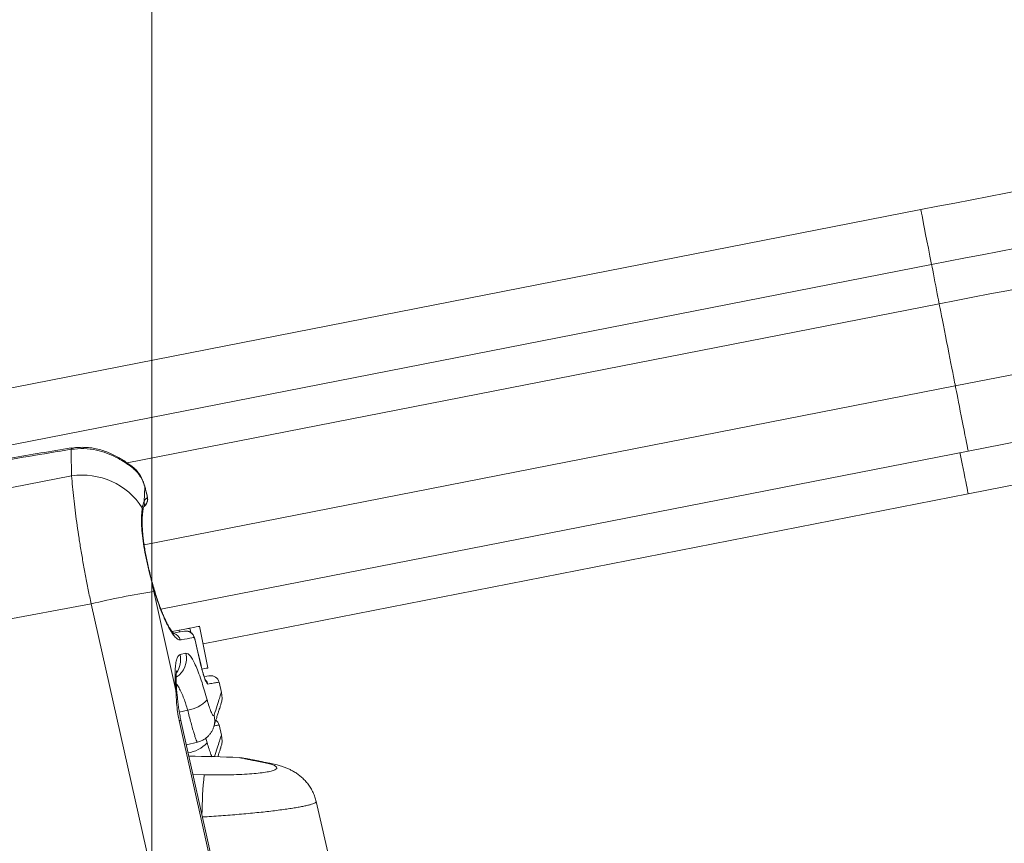
# Model space of a CAD drawing. Units: inches. Extents: x 4 to 132, y 2 to 86.
# Drawn here: x 28 to 31, y 69 to 71 of the extents above; entities that cross this region are included whole.
import ezdxf

# ---------------------------------------------------------------- set-up
doc = ezdxf.new("R2010")
doc.units = ezdxf.units.IN
doc.header["$MEASUREMENT"] = 0
doc.styles.add('SLDTEXTSTYLE0', font='TXT', dxfattribs={"width": 0.75})
doc.dimstyles.new('SLDDIMSTYLE0', dxfattribs={"dimtxt": 1, "dimasz": 0.8, "dimexe": 0, "dimexo": 0.0625, "dimgap": 0.25, "dimtad": 0, "dimtih": 1, "dimtoh": 1, "dimrnd": 1e-09, "dimzin": 12, "dimdsep": 46, "dimtxsty": 'SLDTEXTSTYLE0', "dimsah": 1, "dimcen": 0.09, "dimadec": 0, "dimazin": 0, "dimtfac": 1, "dimtofl": 0, "dimtmove": 0, "dimatfit": 3, "dimfxl": 0, "dimtolj": 1, "dimtzin": 12, "dimarcsym": 0})

# ---------------------------------------------------------------- blocks, each defined once
blk = doc.blocks.new('*D5')
at = {"color": 7, "linetype": 'Continuous', "lineweight": 0}
for p, q in [((28.2911, 67.2268), (28.2911, 80.0715)), ((52.125, 67.2268), (52.125, 80.0715)), ((28.2911, 79.0715), (37.4809, 79.0715)), ((52.125, 79.0715), (43.8324, 79.0715)), ((38.5894, 78.9524), (38.5894, 77.6027)), ((38.5894, 78.9524), (38.7921, 78.9524)), ((42.7239, 78.9524), (42.5212, 78.9524)), ((42.7239, 78.9524), (42.7239, 77.6027)), ((38.5894, 77.6027), (38.7921, 77.6027)), ((42.7239, 77.6027), (42.5212, 77.6027))]:
    blk.add_line(p, q, dxfattribs=at)
for points in [[(28.2911, 79.0715), (29.0911, 78.8635), (29.0911, 79.2795)], [(52.125, 79.0715), (51.325, 79.2795), (51.325, 78.8635)]]:
    blk.add_solid(points, dxfattribs=at)
at = {"color": 7, "linetype": 'Continuous', "lineweight": 0, "char_height": 1, "attachment_point": 1, "style": 'SLDTEXTSTYLE0'}
for s, insert in [('23.83', (38.9948, 80.3605)), ('605.4', (38.9948, 78.7726))]:
    blk.add_mtext(s, dxfattribs=dict(at, insert=insert))
blk = doc.blocks.new('*D7')
at = {"color": 7, "linetype": 'Continuous', "lineweight": 0}
for p, q in [((39.8081, 72.5563), (20.7744, 72.5563)), ((21.7744, 72.5563), (21.7744, 71.4112)), ((19.7072, 69.7042), (19.7072, 68.3545)), ((19.7072, 69.7042), (19.9099, 69.7042)), ((23.8417, 69.7042), (23.6389, 69.7042)), ((23.8417, 69.7042), (23.8417, 68.3545)), ((19.7072, 68.3545), (19.9099, 68.3545)), ((23.8417, 68.3545), (23.6389, 68.3545)), ((21.7744, 66.8268), (21.7744, 68.2354)), ((27.8911, 66.8268), (20.7744, 66.8268))]:
    blk.add_line(p, q, dxfattribs=at)
for points in [[(21.7744, 72.5563), (21.5664, 71.7563), (21.9824, 71.7563)], [(21.7744, 66.8268), (21.9824, 67.6268), (21.5664, 67.6268)]]:
    blk.add_solid(points, dxfattribs=at)
at = {"color": 7, "linetype": 'Continuous', "lineweight": 0, "char_height": 1, "attachment_point": 1, "style": 'SLDTEXTSTYLE0'}
for s, insert in [('5.73', (20.4821, 71.1124)), ('145.5', (20.1126, 69.5245))]:
    blk.add_mtext(s, dxfattribs=dict(at, insert=insert))

msp = doc.modelspace()

# ---------------------------------------------------------------- linework, layer by layer
at = {"color": 7, "linetype": 'Continuous', "lineweight": 15}
for p, q in [((30.4569, 70.7251), (26.5316, 69.9557)), ((30.4873, 70.5703), (26.562, 69.8009)), ((30.5089, 70.46), (28.2216, 70.0117)), ((30.5542, 70.2291), (28.2692, 69.7812)), ((28.0635, 70.0538), (28.0635, 70.0538)), ((30.5902, 70.0451), (28.3166, 69.5994)), ((28.2344, 70.0029), (28.2349, 70.0025)), ((27.6882, 69.9024), (28.0651, 69.975)), ((28.2711, 69.9446), (28.2691, 69.9024)), ((28.2712, 69.9457), (28.2711, 69.9446)), ((28.2776, 69.9194), (28.2711, 69.9446)), ((28.2779, 69.9195), (28.2776, 69.9194)), ((30.5902, 69.9245), (28.4354, 69.5021)), ((28.2887, 69.6851), (28.2962, 69.6493)), ((28.2962, 69.6493), (28.3589, 69.3706)), ((28.12, 69.6147), (27.7579, 69.5469)), ((28.5169, 67.8519), (28.12, 69.6147)), ((28.3679, 69.5403), (28.3481, 69.5364)), ((28.3689, 69.5353), (28.3679, 69.5403)), ((28.3984, 69.5462), (28.4008, 69.5341)), ((28.4487, 69.4342), (28.4257, 69.5516)), ((28.413, 69.5127), (28.4128, 69.5127)), ((28.3706, 69.4717), (28.3871, 69.4756)), ((28.4296, 69.4412), (28.4294, 69.4412)), ((28.4872, 69.3652), (28.4805, 69.3941)), ((28.3684, 69.3099), (28.392, 69.3155)), ((28.5069, 68.6886), (28.3727, 69.2861)), ((28.4872, 69.2446), (28.4805, 69.2735)), ((28.3882, 69.2174), (28.4193, 69.2249)), ((28.4431, 69.2364), (28.4468, 69.2234)), ((28.407, 69.1337), (28.4386, 69.1334)), ((28.8087, 68.8226), (28.7539, 69.0583)), ((28.7539, 69.0583), (28.7539, 69.0583))]:
    msp.add_line(p, q, dxfattribs=at)
at = {"color": 7, "linetype": 'Continuous', "lineweight": 15, "flags": 128}
for points in [[(30.4873, 70.5703), (30.4825, 70.5945), (30.4782, 70.6167), (30.4742, 70.637), (30.4706, 70.6553), (30.4674, 70.6715), (30.4647, 70.6856), (30.4623, 70.6976), (30.4604, 70.7075), (30.4589, 70.7152), (30.4578, 70.7207), (30.4571, 70.724), (30.4569, 70.7251)], [(30.5089, 70.46), (30.508, 70.4644), (30.5068, 70.4708), (30.5052, 70.4789), (30.5033, 70.4884), (30.5013, 70.499), (30.499, 70.5103), (30.4968, 70.5219), (30.4945, 70.5334), (30.4924, 70.5444), (30.4904, 70.5544), (30.4887, 70.5632), (30.4873, 70.5703)], [(30.5542, 70.2291), (30.554, 70.2302), (30.5533, 70.2334), (30.5523, 70.2387), (30.5509, 70.246), (30.5491, 70.2551), (30.5469, 70.266), (30.5445, 70.2783), (30.5419, 70.2919), (30.539, 70.3065), (30.536, 70.3219), (30.5329, 70.3377), (30.5297, 70.3536), (30.5266, 70.3695), (30.5236, 70.385), (30.5207, 70.3997), (30.518, 70.4135), (30.5156, 70.4261), (30.5134, 70.4372), (30.5115, 70.4467), (30.51, 70.4543), (30.5089, 70.46)], [(30.5902, 70.0451), (30.59, 70.0461), (30.5894, 70.0492), (30.5884, 70.0542), (30.5871, 70.0611), (30.5854, 70.0696), (30.5834, 70.0797), (30.5812, 70.0911), (30.5788, 70.1035), (30.5762, 70.1166), (30.5735, 70.1302), (30.5709, 70.1439), (30.5682, 70.1575), (30.5656, 70.1707), (30.5632, 70.1831), (30.561, 70.1944), (30.559, 70.2045), (30.5573, 70.2131), (30.556, 70.22), (30.555, 70.225), (30.5544, 70.228), (30.5542, 70.2291)], [(30.5902, 69.9245), (30.59, 69.9255), (30.5894, 69.9286), (30.5884, 69.9336), (30.5871, 69.9405), (30.5854, 69.949), (30.5834, 69.9591), (30.5812, 69.9705), (30.5788, 69.9829), (30.5762, 69.996), (30.5735, 70.0096), (30.5709, 70.0233), (30.5682, 70.0369), (30.5675, 70.0406)], [(28.2891, 69.6857), (28.2891, 69.6857), (28.2887, 69.6851)], [(28.3521, 69.5323), (28.3656, 69.5347), (28.3833, 69.5379)], [(28.3679, 69.5403), (28.3735, 69.5414), (28.3789, 69.5424), (28.384, 69.5434), (28.3884, 69.5443), (28.3923, 69.545), (28.3953, 69.5456), (28.3973, 69.546), (28.3984, 69.5462)], [(28.4257, 69.5516), (28.4246, 69.5514), (28.4214, 69.5507), (28.4159, 69.5497), (28.4083, 69.5482), (28.3984, 69.5462)], [(28.4294, 69.4412), (28.4188, 69.4868), (28.4128, 69.5127)], [(28.4296, 69.4412), (28.418, 69.4912), (28.413, 69.5127)], [(28.4487, 69.4342), (28.4476, 69.434), (28.4444, 69.4334), (28.4389, 69.4323), (28.4331, 69.4312)], [(28.4389, 69.4095), (28.446, 69.4106), (28.452, 69.4116), (28.454, 69.4119), (28.454, 69.4119)], [(28.3617, 69.3631), (28.3614, 69.3651), (28.3589, 69.3706)], [(28.5019, 68.6884), (28.4745, 68.8103), (28.3679, 69.2859)], [(28.625, 69.1653), (28.6237, 69.1655), (28.6098, 69.167)]]:
    msp.add_lwpolyline(points, dxfattribs=at)
at = {"color": 7, "linetype": 'Continuous', "lineweight": 15}
for centre, radius, start, end in [((40.2081, 20.9788), 50.1875, 78.90965, 101.09035), ((40.2081, 20.9788), 50.693, 99.32794, 101.09035), ((40.2081, 20.9788), 50, 78.90965, 101.09035), ((40.2081, 20.9788), 50.5353, 99.32971, 101.09035), ((40.2081, 20.8582), 50, 78.90965, 101.09035), ((40.2081, 20.9788), 50.4228, 99.33097, 101.09035), ((28.091, 70.0553), 0.0275, 183.179, 191.0815), ((28.2277, 69.9936), 0.0115, 11.429, 50.9845), ((28.0954, 69.777), 0.2004, 32.6302, 98.7133), ((28.2551, 69.9077), 0.0234, 304.8586, 13.3271), ((28.2487, 69.8963), 0.0212, 340.0016, 16.4908), ((28.2478, 69.8778), 0.0179, 351.5417, 23.8731), ((28.6067, 67.5987), 2.0739, 98.6092, 103.5716), ((28.3483, 69.508), 0.0234, 12.7908, 78.4921), ((28.3873, 69.5149), 0.0233, 12.8382, 99.8757), ((28.3264, 69.4611), 0.0624, 302.2532, 13.3508), ((28.3093, 69.4573), 0.0629, 324.1679, 13.2503), ((28.4254, 69.3836), 0.0236, 13.0476, 40.6036), ((28.4577, 69.3887), 0.0234, 13.2914, 99.0903), ((28.4263, 69.3516), 0.0625, 342.221, 12.6021), ((28.3787, 69.4081), 0.0935, 278.1387, 316.7113), ((28.3706, 69.2803), 0.00625, 69.4011, 115.6365), ((28.4085, 69.2864), 0.0597, 342.4389, 14.5191), ((28.4577, 69.2681), 0.0234, 13.2914, 54.4539), ((28.3787, 69.2875), 0.0935, 278.1384, 316.7114), ((28.4263, 69.231), 0.0625, 342.221, 12.6021), ((28.3905, 66.3198), 2.8656, 87.0714, 89.8987), ((28.5304, 69.0568), 0.125, 78.7863, 87.0183), ((29.6315, 69.0098), 1.1993, 174.0832, 179.473)]:
    msp.add_arc(centre, radius, start, end, dxfattribs=at)
for points, knots in [([(28.2342, 70.0026), (28.2324, 70.004), (28.2274, 70.0077), (28.2179, 70.0144), (28.2055, 70.0223), (28.1916, 70.0303), (28.1764, 70.0378), (28.1602, 70.0444), (28.1433, 70.0497), (28.1259, 70.0534), (28.1081, 70.0555), (28.0898, 70.0558), (28.0749, 70.055), (28.0662, 70.0534), (28.0636, 70.0529)], [0, 0, 0, 0, 0.045015, 0.125957, 0.211455, 0.301127, 0.393915, 0.488134, 0.581413, 0.672525, 0.767112, 0.862548, 0.958695, 1, 1, 1, 1]), ([(28.0635, 70.0538), (28.0067, 70.0444), (27.876, 70.0226), (27.7452, 70.0011), (27.6713, 69.989)], [0, 0, 0, 0, 0.4345134, 1, 1, 1, 1]), ([(28.064, 70.05), (27.9837, 70.0367), (27.8531, 70.0151), (27.7224, 69.9936), (27.672, 69.9853)], [0, 0, 0, 0, 0.614029, 1, 1, 1, 1]), ([(28.2389, 69.9959), (28.2359, 69.9983), (28.2276, 70.0049), (28.2116, 70.0159), (28.1896, 70.0284), (28.164, 70.0397), (28.1335, 70.0488), (28.0997, 70.0535), (28.0759, 70.0512), (28.064, 70.05)], [0, 0, 0, 0, 0.07428, 0.203751, 0.333312, 0.485967, 0.638671, 0.819377, 1, 1, 1, 1]), ([(28.0651, 69.975), (28.0647, 69.9883), (28.064, 70.0148), (28.064, 70.0383), (28.064, 70.05)], [0, 0, 0, 0, 0.4990455, 1, 1, 1, 1]), ([(28.2711, 69.9457), (28.2709, 69.9463), (28.2697, 69.9514), (28.2662, 69.9604), (28.2606, 69.9724), (28.2537, 69.9833), (28.2457, 69.9929), (28.2393, 69.9993), (28.2354, 70.002), (28.2348, 70.0024)], [0, 0, 0, 0, 0.024666, 0.211862, 0.396523, 0.58716, 0.773653, 0.963405, 1, 1, 1, 1]), ([(28.12, 69.6147), (28.1173, 69.6279), (28.1118, 69.6543), (28.1041, 69.694), (28.0969, 69.7335), (28.0903, 69.7721), (28.0845, 69.8092), (28.0792, 69.8449), (28.0747, 69.8794), (28.0707, 69.913), (28.0674, 69.9453), (28.0659, 69.9651), (28.0651, 69.975)], [0, 0, 0, 0, 0.097038, 0.194074, 0.293845, 0.393615, 0.490452, 0.58729, 0.686817, 0.786342, 0.892745, 1, 1, 1, 1]), ([(28.2711, 69.9446), (28.2693, 69.95), (28.2656, 69.9609), (28.258, 69.9748), (28.2491, 69.9868), (28.2423, 69.9928), (28.2389, 69.9959)], [0, 0, 0, 0, 0.252758, 0.513914, 0.754182, 1, 1, 1, 1]), ([(28.2779, 69.9195), (28.2779, 69.9198), (28.2768, 69.9246), (28.2745, 69.9335), (28.2722, 69.9418), (28.2711, 69.9457)], [0, 0, 0, 0, 0.0369996, 0.5429689, 1, 1, 1, 1]), ([(28.2693, 69.8891), (28.2702, 69.8897), (28.2724, 69.8913), (28.2751, 69.8947), (28.2774, 69.8989), (28.2787, 69.903), (28.2793, 69.9071), (28.2793, 69.9114), (28.2788, 69.9155), (28.2781, 69.9184), (28.2779, 69.9195)], [0, 0, 0, 0, 0.090125, 0.239824, 0.377475, 0.502655, 0.621112, 0.7461, 0.903609, 1, 1, 1, 1]), ([(28.2779, 69.9131), (28.278, 69.9131), (28.2782, 69.9132), (28.2783, 69.9141), (28.2783, 69.9155), (28.278, 69.9174), (28.2777, 69.9187), (28.2776, 69.9194)], [0, 0, 0, 0, 0.153938, 0.368221, 0.579459, 0.78986, 1, 1, 1, 1]), ([(28.2642, 69.885), (28.2648, 69.8885), (28.2662, 69.8955), (28.2681, 69.9001), (28.2691, 69.9024)], [0, 0, 0, 0, 0.496623, 1, 1, 1, 1]), ([(28.2655, 69.8752), (28.2656, 69.8757), (28.266, 69.8791), (28.267, 69.8836), (28.2681, 69.8876), (28.2686, 69.8888), (28.2687, 69.889)], [0, 0, 0, 0, 0.080769, 0.497587, 0.905258, 1, 1, 1, 1]), ([(28.2687, 69.8891), (28.2689, 69.8897), (28.2693, 69.8905), (28.2692, 69.8903), (28.2691, 69.8903)], [0, 0, 0, 0, 0.7530745, 1, 1, 1, 1]), ([(28.2691, 69.9024), (28.2703, 69.9052), (28.2728, 69.9108), (28.2762, 69.9123), (28.2779, 69.9131)], [0, 0, 0, 0, 0.494872, 1, 1, 1, 1]), ([(28.2887, 69.6851), (28.2858, 69.6961), (28.2801, 69.7182), (28.2728, 69.7517), (28.2671, 69.7841), (28.2633, 69.8145), (28.2616, 69.8418), (28.2617, 69.8662), (28.2633, 69.8786), (28.2642, 69.885)], [0, 0, 0, 0, 0.141971, 0.283926, 0.425911, 0.5679, 0.708897, 0.849922, 1, 1, 1, 1]), ([(28.2892, 69.6858), (28.289, 69.6865), (28.2872, 69.6934), (28.284, 69.7067), (28.2797, 69.7253), (28.2758, 69.7436), (28.2723, 69.7614), (28.2695, 69.7784), (28.2673, 69.7946), (28.2656, 69.8101), (28.2645, 69.8249), (28.2639, 69.8388), (28.2639, 69.8515), (28.2643, 69.8628), (28.265, 69.8707), (28.2655, 69.8742), (28.2656, 69.8752)], [0, 0, 0, 0, 0.01019, 0.093063, 0.175545, 0.257202, 0.337646, 0.416585, 0.493868, 0.57169, 0.651024, 0.731277, 0.812027, 0.892489, 0.971772, 1, 1, 1, 1]), ([(28.3711, 69.5132), (28.3698, 69.5132), (28.3663, 69.5131), (28.3593, 69.518), (28.3502, 69.5288), (28.3402, 69.5449), (28.3297, 69.5654), (28.3191, 69.59), (28.3088, 69.6176), (28.2989, 69.6478), (28.2924, 69.6708), (28.2891, 69.6834), (28.2887, 69.6851)], [0, 0, 0, 0, 0.0716927, 0.1890495, 0.3064019, 0.421468, 0.5365231, 0.6488163, 0.7610941, 0.87175, 0.9823935, 1, 1, 1, 1]), ([(28.3536, 69.5302), (28.3536, 69.5302), (28.3536, 69.5302), (28.3521, 69.5315), (28.3498, 69.5341), (28.3465, 69.5384), (28.3425, 69.5444), (28.338, 69.5521), (28.333, 69.5615), (28.3278, 69.5725), (28.3224, 69.5848), (28.3169, 69.5984), (28.3113, 69.6134), (28.3058, 69.6295), (28.3003, 69.6466), (28.295, 69.6643), (28.2913, 69.6775), (28.2895, 69.6847), (28.2892, 69.6858)], [0, 0, 0, 0, 0.032833, 0.084031, 0.140228, 0.201283, 0.266323, 0.334187, 0.403765, 0.473897, 0.544062, 0.615432, 0.688383, 0.762481, 0.837278, 0.912319, 0.987036, 1, 1, 1, 1]), ([(28.4129, 69.5127), (28.4126, 69.5141), (28.4118, 69.5173), (28.4104, 69.5214), (28.4086, 69.5257), (28.4056, 69.5301), (28.4014, 69.5339), (28.397, 69.5365), (28.3942, 69.5371), (28.3932, 69.5374)], [0, 0, 0, 0, 0.122832, 0.288211, 0.413405, 0.570173, 0.749711, 0.912223, 1, 1, 1, 1]), ([(28.4101, 69.5201), (28.4081, 69.5197), (28.3981, 69.518), (28.3849, 69.5156), (28.3726, 69.5134), (28.3711, 69.5132)], [0, 0, 0, 0, 0.1801281, 0.900748, 1, 1, 1, 1]), ([(28.4128, 69.5127), (28.4127, 69.5132), (28.4123, 69.5146), (28.4117, 69.5167), (28.411, 69.5186), (28.4104, 69.5199), (28.4102, 69.52), (28.4101, 69.5201)], [0, 0, 0, 0, 0.1357625, 0.3512754, 0.5673896, 0.783523, 1, 1, 1, 1]), ([(28.3871, 69.4756), (28.389, 69.4754), (28.3929, 69.4752), (28.3998, 69.4682), (28.4073, 69.4563), (28.4154, 69.4395), (28.4238, 69.4184), (28.4319, 69.3947), (28.4397, 69.3697), (28.4444, 69.3525), (28.4468, 69.344)], [0, 0, 0, 0, 0.130715, 0.261424, 0.391901, 0.522349, 0.650707, 0.779036, 0.889524, 1, 1, 1, 1]), ([(28.3589, 69.3706), (28.3581, 69.3807), (28.3564, 69.3998), (28.3562, 69.4234), (28.3574, 69.4425), (28.3601, 69.4572), (28.3643, 69.4682), (28.3684, 69.4705), (28.3706, 69.4717)], [0, 0, 0, 0, 0.177667, 0.334448, 0.491249, 0.651234, 0.811222, 1, 1, 1, 1]), ([(28.3618, 69.3632), (28.3617, 69.3634), (28.3611, 69.3685), (28.3604, 69.3776), (28.3597, 69.3902), (28.3594, 69.4012), (28.3595, 69.4103), (28.3599, 69.4173), (28.3604, 69.4222), (28.3608, 69.4252), (28.3611, 69.4265), (28.3611, 69.4264), (28.3611, 69.4263)], [0, 0, 0, 0, 0.0073523, 0.1463477, 0.2853334, 0.4228171, 0.5569615, 0.6722049, 0.7789574, 0.8762383, 0.9689768, 1, 1, 1, 1]), ([(28.4483, 69.3889), (28.4475, 69.3894), (28.4458, 69.3903), (28.4417, 69.3993), (28.437, 69.4127), (28.4327, 69.4275), (28.4303, 69.4374), (28.4294, 69.4412)], [0, 0, 0, 0, 0.215918, 0.431603, 0.647704, 0.863708, 1, 1, 1, 1]), ([(28.4428, 69.3985), (28.4429, 69.3985), (28.4429, 69.3984), (28.4423, 69.3997), (28.4411, 69.4022), (28.4395, 69.4065), (28.4375, 69.4125), (28.4352, 69.4198), (28.4328, 69.4282), (28.4309, 69.4355), (28.4299, 69.4399), (28.4296, 69.4412)], [0, 0, 0, 0, 0.035849, 0.12368, 0.22913, 0.354002, 0.490021, 0.634728, 0.783154, 0.935001, 1, 1, 1, 1]), ([(28.48, 69.394), (28.4802, 69.394), (28.4812, 69.3942), (28.4762, 69.3934), (28.4658, 69.3917), (28.4538, 69.3898), (28.4483, 69.3889)], [0, 0, 0, 0, 0.064886, 0.394492, 0.724095, 1, 1, 1, 1]), ([(28.3679, 69.2859), (28.3662, 69.2943), (28.363, 69.3107), (28.3607, 69.3346), (28.3596, 69.3546), (28.3591, 69.3659), (28.3589, 69.3706)], [0, 0, 0, 0, 0.274339, 0.539036, 0.812606, 1, 1, 1, 1]), ([(28.392, 69.3155), (28.3903, 69.3211), (28.3868, 69.3325), (28.3809, 69.3489), (28.3745, 69.3646), (28.3676, 69.3781), (28.3626, 69.3865), (28.3601, 69.3892), (28.3598, 69.3896)], [0, 0, 0, 0, 0.1745331, 0.3531627, 0.555627, 0.7642585, 0.9709315, 1, 1, 1, 1]), ([(28.3731, 69.2862), (28.373, 69.2865), (28.3717, 69.2919), (28.3696, 69.3026), (28.3669, 69.3179), (28.3649, 69.3335), (28.3633, 69.3487), (28.3623, 69.3586), (28.3618, 69.3631)], [0, 0, 0, 0, 0.009245, 0.205883, 0.397969, 0.590025, 0.811314, 1, 1, 1, 1]), ([(28.4663, 69.3013), (28.4694, 69.3109), (28.4755, 69.3302), (28.4819, 69.3497), (28.4856, 69.361), (28.4871, 69.3657), (28.487, 69.3653), (28.4869, 69.3652)], [0, 0, 0, 0, 0.24208, 0.484342, 0.726418, 0.91315, 1, 1, 1, 1]), ([(28.4468, 69.344), (28.4476, 69.3409), (28.4503, 69.3313), (28.455, 69.3171), (28.4601, 69.3049), (28.4643, 69.2987), (28.4656, 69.3004), (28.4663, 69.3013)], [0, 0, 0, 0, 0.102376, 0.323784, 0.548297, 0.774016, 1, 1, 1, 1]), ([(28.4192, 69.2252), (28.4189, 69.2253), (28.4183, 69.2254), (28.4163, 69.23), (28.4135, 69.2378), (28.41, 69.2489), (28.4059, 69.2627), (28.4014, 69.279), (28.3967, 69.2967), (28.3935, 69.3094), (28.392, 69.3155)], [0, 0, 0, 0, 0.108202, 0.237303, 0.366391, 0.495549, 0.624692, 0.752983, 0.881273, 1, 1, 1, 1]), ([(28.4654, 69.2683), (28.4661, 69.2705), (28.4684, 69.2779), (28.4718, 69.2886), (28.4755, 69.3002), (28.4786, 69.31), (28.4811, 69.3181), (28.4832, 69.3243), (28.4846, 69.3289), (28.4854, 69.3314), (28.4858, 69.3326), (28.4857, 69.3323), (28.4857, 69.3322)], [0, 0, 0, 0, 0.051893, 0.170405, 0.288186, 0.404948, 0.521533, 0.637847, 0.753977, 0.870057, 0.970484, 1, 1, 1, 1]), ([(28.4192, 69.2252), (28.4213, 69.2256), (28.4267, 69.2269), (28.4349, 69.2307), (28.4433, 69.2361), (28.4504, 69.2425), (28.4562, 69.2495), (28.4608, 69.2569), (28.4638, 69.2633), (28.4649, 69.2671), (28.4653, 69.2684)], [0, 0, 0, 0, 0.093923, 0.25008, 0.39873, 0.541001, 0.677601, 0.809017, 0.935638, 1, 1, 1, 1]), ([(28.48, 69.2734), (28.4802, 69.2734), (28.4812, 69.2736), (28.4773, 69.2729), (28.4696, 69.2717), (28.4663, 69.2712)], [0, 0, 0, 0, 0.099693, 0.606069, 1, 1, 1, 1]), ([(28.4468, 69.2234), (28.4476, 69.2203), (28.4503, 69.2107), (28.4549, 69.1969), (28.4589, 69.1867), (28.4604, 69.1846), (28.4607, 69.1842)], [0, 0, 0, 0, 0.172898, 0.546876, 0.926076, 1, 1, 1, 1]), ([(28.4673, 69.1839), (28.47, 69.1924), (28.4758, 69.2104), (28.4819, 69.2291), (28.4856, 69.2404), (28.4871, 69.2451), (28.487, 69.2447), (28.4869, 69.2446)], [0, 0, 0, 0, 0.220086, 0.469374, 0.718477, 0.910633, 1, 1, 1, 1]), ([(28.4767, 69.1835), (28.4773, 69.1854), (28.479, 69.1907), (28.4811, 69.1974), (28.4832, 69.2038), (28.4846, 69.2083), (28.4854, 69.2108), (28.4858, 69.212), (28.4857, 69.2117), (28.4857, 69.2116)], [0, 0, 0, 0, 0.102166, 0.278077, 0.453568, 0.628789, 0.803938, 0.955466, 1, 1, 1, 1]), ([(28.4767, 69.1835), (28.4768, 69.1838), (28.478, 69.1878), (28.4799, 69.1937), (28.4822, 69.2009), (28.4839, 69.2063), (28.4851, 69.2098), (28.4856, 69.2114), (28.4857, 69.2116), (28.4857, 69.2116)], [0, 0, 0, 0, 0.018375, 0.196964, 0.374963, 0.552062, 0.727992, 0.902398, 1, 1, 1, 1]), ([(28.6098, 69.167), (28.6035, 69.1682), (28.5909, 69.1708), (28.5749, 69.174), (28.5613, 69.1768), (28.5506, 69.1789), (28.5428, 69.1805), (28.5383, 69.1814), (28.5363, 69.1817), (28.5369, 69.1816), (28.5369, 69.1816)], [0, 0, 0, 0, 0.139681, 0.279358, 0.422971, 0.566575, 0.706318, 0.846052, 0.990047, 1, 1, 1, 1]), ([(28.6252, 69.1652), (28.6238, 69.1655), (28.617, 69.1669), (28.6065, 69.169), (28.5938, 69.1716), (28.583, 69.1738), (28.5739, 69.1756), (28.5664, 69.1771), (28.5607, 69.1782), (28.5569, 69.179), (28.555, 69.1794), (28.5548, 69.1794), (28.5547, 69.1794)], [0, 0, 0, 0, 0.031642, 0.146429, 0.260279, 0.37247, 0.485063, 0.597891, 0.710544, 0.8227, 0.934098, 1, 1, 1, 1]), ([(28.4386, 69.1334), (28.45, 69.1332), (28.4727, 69.1328), (28.506, 69.133), (28.5377, 69.1339), (28.5665, 69.1355), (28.5916, 69.1377), (28.6122, 69.1404), (28.6278, 69.1436), (28.6384, 69.1472), (28.6435, 69.151), (28.6434, 69.155), (28.6377, 69.159), (28.627, 69.1631), (28.6156, 69.1657), (28.6098, 69.167)], [0, 0, 0, 0, 0.078679, 0.157349, 0.23612, 0.31488, 0.39184, 0.468794, 0.543983, 0.619172, 0.693971, 0.768776, 0.84468, 0.920589, 1, 1, 1, 1]), ([(28.6252, 69.1652), (28.6241, 69.1655), (28.6227, 69.1658), (28.6215, 69.166), (28.6213, 69.166)], [0, 0, 0, 0, 0.826063, 1, 1, 1, 1]), ([(28.7537, 69.0583), (28.7527, 69.0623), (28.7505, 69.0709), (28.7454, 69.0834), (28.7389, 69.0956), (28.7313, 69.1068), (28.7229, 69.1169), (28.7139, 69.1258), (28.7044, 69.1335), (28.6947, 69.1401), (28.6852, 69.1455), (28.6757, 69.1501), (28.666, 69.1541), (28.6552, 69.1578), (28.6421, 69.1615), (28.6321, 69.1639), (28.6255, 69.1651), (28.625, 69.1652)], [0, 0, 0, 0, 0.059898, 0.129157, 0.196976, 0.263455, 0.328639, 0.392572, 0.455364, 0.517375, 0.579144, 0.63855, 0.704221, 0.777824, 0.867178, 0.987974, 1, 1, 1, 1]), ([(28.7537, 69.0582), (28.7538, 69.0581), (28.7543, 69.0573), (28.753, 69.0557), (28.7499, 69.0536), (28.7446, 69.0514), (28.7372, 69.0491), (28.7279, 69.0467), (28.7165, 69.0443), (28.7032, 69.0417), (28.688, 69.0392), (28.671, 69.0367), (28.6522, 69.0341), (28.6317, 69.0315), (28.61, 69.029), (28.5869, 69.0266), (28.5625, 69.0242), (28.5373, 69.022), (28.5117, 69.0198), (28.4857, 69.0178), (28.4596, 69.016), (28.4422, 69.0149), (28.4338, 69.0144)], [0, 0, 0, 0, 0.0135755, 0.063521, 0.1148336, 0.1661393, 0.2164721, 0.2668001, 0.3185433, 0.3702835, 0.4217291, 0.4731695, 0.5261208, 0.5790698, 0.6314795, 0.6838914, 0.737872, 0.7918526, 0.8439437, 0.8960361, 0.9496324, 1, 1, 1, 1])]:
    msp.add_open_spline(points, degree=3, knots=knots, dxfattribs=at)

# ---------------------------------------------------------------- dimensions: what is measured, and where the dimension line sits
at = {"color": 7, "linetype": 'Continuous', "lineweight": 0}
for base, p1, p2, angle, picture, middle in [((28.2911, 79.0715), (52.125, 66.8268), (28.2911, 66.8268), 0, '*D5', (40.6566, 79.0715)), ((21.7744, 72.5563), (28.2911, 66.8268), (40.2081, 72.5563), 90, '*D7', (21.7744, 69.8233))]:
    dim = msp.add_linear_dim(base=base, p1=p1, p2=p2, angle=angle, dimstyle='SLDDIMSTYLE0', dxfattribs=at)
    dim.commit()
    dim.dimension.update_dxf_attribs({"geometry": picture, "text_midpoint": middle, "dimtype": 160})

doc.saveas('drawing.dxf')
